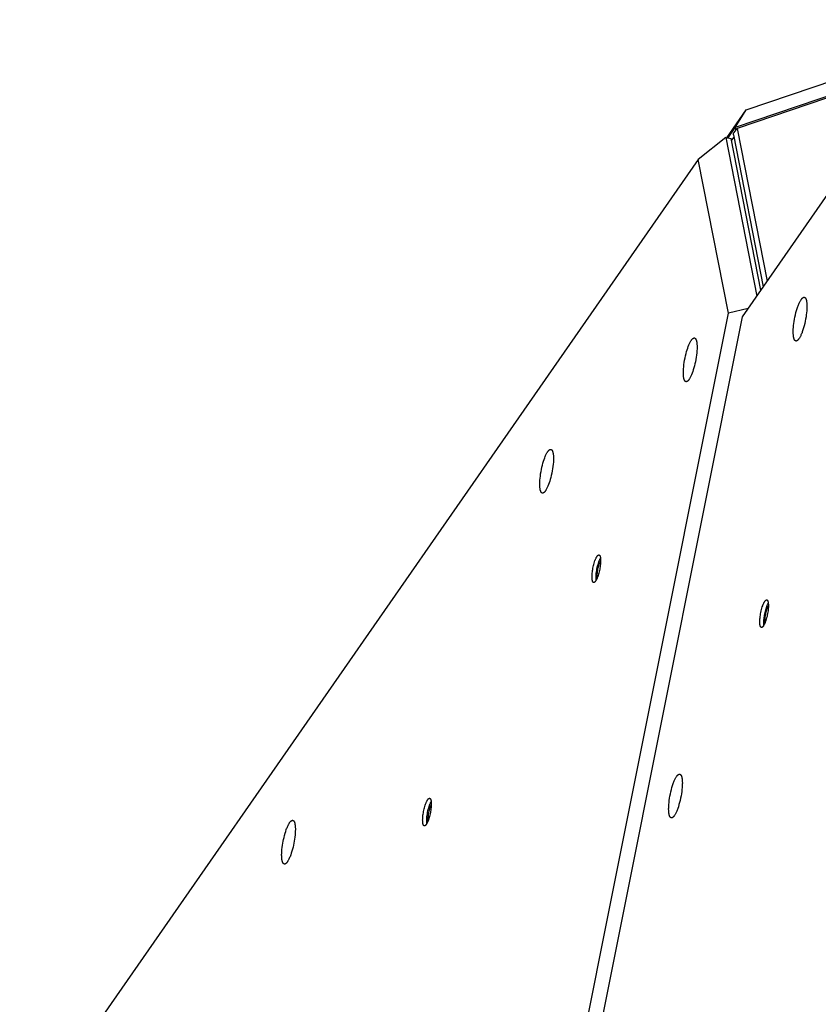
# Model space of a CAD drawing. Units: millimetres. Extents: x 79 to 1264, y -406 to 475.
# Drawn here: x 320 to 361, y 66 to 117 of the extents above; entities that cross this region are included whole.
import ezdxf

# ---------------------------------------------------------------- set-up
doc = ezdxf.new("R2010")
doc.units = ezdxf.units.MM
doc.header["$MEASUREMENT"] = 0
doc.layers.add('Make2D$visible$lines', color=30, linetype='Continuous', true_color=0xff7f00)

msp = doc.modelspace()

# ---------------------------------------------------------------- linework, layer by layer
at = {"layer": 'Make2D$visible$lines'}
for points in [[(357.092, 111.928), (370.827, 116.588)], [(371.57, 116.12), (356.528, 111.017)], [(371.383, 115.981), (356.62, 110.973)], [(356.094, 110.494), (357.092, 111.928)], [(356.528, 111.017), (357.092, 111.928)], [(356.155, 110.482), (356.528, 111.017)], [(356.464, 110.755), (356.62, 110.973)], [(356.528, 111.017), (356.565, 110.895)], [(356.62, 110.973), (358.169, 103.082)], [(356.033, 110.506), (354.62, 109.37)], [(356.033, 110.506), (356.319, 110.45)], [(356.033, 110.506), (357.64, 102.321)], [(357.854, 102.629), (356.319, 110.45)], [(356.454, 110.528), (356.337, 110.359)], [(356.432, 110.644), (356.431, 110.647), (356.431, 110.65), (356.43, 110.653), (356.43, 110.656), (356.43, 110.659), (356.43, 110.662), (356.43, 110.666), (356.43, 110.669), (356.43, 110.672), (356.43, 110.675), (356.431, 110.679), (356.431, 110.682), (356.432, 110.685), (356.433, 110.689), (356.434, 110.692), (356.434, 110.696), (356.435, 110.699), (356.437, 110.703), (356.438, 110.707), (356.439, 110.71), (356.441, 110.714), (356.442, 110.718), (356.444, 110.721), (356.446, 110.725), (356.448, 110.729), (356.45, 110.733), (356.452, 110.736), (356.454, 110.74), (356.457, 110.744), (356.459, 110.748), (356.462, 110.752), (356.464, 110.755)], [(356.432, 110.644), (357.972, 102.799)], [(354.62, 109.37), (319.576, 59.015)], [(356.178, 101.432), (354.62, 109.37)], [(361.299, 107.58), (356.888, 101.241)], [(359.926, 102.127), (359.934, 102.138), (359.941, 102.149), (359.949, 102.16), (359.957, 102.17), (359.965, 102.18), (359.973, 102.189), (359.981, 102.198), (359.989, 102.206), (359.993, 102.21), (359.997, 102.213), (360, 102.217), (360.004, 102.22), (360.008, 102.224), (360.012, 102.227), (360.016, 102.23), (360.02, 102.233), (360.024, 102.235), (360.028, 102.238), (360.032, 102.24), (360.036, 102.242), (360.039, 102.245), (360.043, 102.246), (360.047, 102.248), (360.049, 102.249), (360.051, 102.25), (360.053, 102.25), (360.055, 102.251), (360.057, 102.252), (360.059, 102.252), (360.06, 102.253), (360.062, 102.253), (360.064, 102.254), (360.066, 102.254), (360.068, 102.255), (360.07, 102.255), (360.072, 102.255), (360.073, 102.256), (360.075, 102.256), (360.077, 102.256), (360.079, 102.256), (360.081, 102.256), (360.083, 102.256), (360.084, 102.256), (360.086, 102.256), (360.088, 102.256), (360.09, 102.256), (360.092, 102.255), (360.093, 102.255), (360.095, 102.255), (360.097, 102.255), (360.099, 102.254), (360.1, 102.254), (360.102, 102.253), (360.104, 102.253), (360.105, 102.252), (360.107, 102.251), (360.109, 102.251), (360.111, 102.25), (360.112, 102.249), (360.114, 102.248), (360.116, 102.248), (360.117, 102.247), (360.119, 102.246), (360.121, 102.245), (360.122, 102.244), (360.124, 102.243), (360.125, 102.241), (360.127, 102.24), (360.129, 102.239), (360.13, 102.238), (360.132, 102.236), (360.133, 102.235), (360.135, 102.234), (360.136, 102.232), (360.138, 102.231), (360.139, 102.229), (360.141, 102.228), (360.144, 102.224), (360.147, 102.221), (360.15, 102.217), (360.153, 102.213), (360.155, 102.209), (360.158, 102.205), (360.161, 102.2), (360.164, 102.196), (360.166, 102.191), (360.169, 102.186), (360.171, 102.181), (360.174, 102.175), (360.176, 102.17), (360.179, 102.164), (360.183, 102.152), (360.187, 102.14), (360.192, 102.126), (360.196, 102.113), (360.199, 102.098), (360.203, 102.083), (360.206, 102.068), (360.209, 102.052), (360.212, 102.035), (360.214, 102.018), (360.219, 101.982), (360.222, 101.945), (360.225, 101.906), (360.227, 101.865), (360.228, 101.824), (360.228, 101.781), (360.228, 101.738), (360.225, 101.65), (360.219, 101.558), (360.21, 101.46), (360.197, 101.355), (360.181, 101.245), (360.162, 101.132), (360.14, 101.017), (360.115, 100.902), (360.086, 100.789), (360.056, 100.68), (360.024, 100.575), (359.991, 100.478), (359.974, 100.432), (359.957, 100.389), (359.939, 100.347), (359.922, 100.308), (359.906, 100.272), (359.889, 100.237), (359.872, 100.206), (359.856, 100.176), (359.84, 100.15), (359.824, 100.125)], [(357.192, 101.679), (356.178, 101.432)], [(359.824, 100.125), (359.817, 100.114), (359.809, 100.103), (359.801, 100.092), (359.793, 100.082), (359.785, 100.073), (359.777, 100.063), (359.769, 100.055), (359.761, 100.047), (359.758, 100.043), (359.754, 100.039), (359.75, 100.035), (359.746, 100.032), (359.742, 100.029), (359.738, 100.025), (359.734, 100.022), (359.73, 100.02), (359.726, 100.017), (359.722, 100.014), (359.718, 100.012), (359.714, 100.01), (359.711, 100.008), (359.707, 100.006), (359.703, 100.004), (359.701, 100.003), (359.699, 100.002), (359.697, 100.002), (359.695, 100.001), (359.693, 100), (359.692, 100), (359.69, 99.999), (359.688, 99.999), (359.686, 99.998), (359.684, 99.998), (359.682, 99.998), (359.68, 99.997), (359.678, 99.997), (359.677, 99.997), (359.675, 99.997), (359.673, 99.996), (359.671, 99.996), (359.669, 99.996), (359.668, 99.996), (359.666, 99.996), (359.664, 99.996), (359.662, 99.996), (359.66, 99.997), (359.659, 99.997), (359.657, 99.997), (359.655, 99.997), (359.653, 99.998), (359.652, 99.998), (359.65, 99.999), (359.648, 99.999), (359.646, 100), (359.645, 100), (359.643, 100.001), (359.641, 100.001), (359.64, 100.002), (359.638, 100.003), (359.636, 100.004), (359.634, 100.005), (359.633, 100.006), (359.631, 100.006), (359.63, 100.007), (359.628, 100.009), (359.626, 100.01), (359.625, 100.011), (359.623, 100.012), (359.621, 100.013), (359.62, 100.014), (359.618, 100.016), (359.617, 100.017), (359.615, 100.019), (359.614, 100.02), (359.612, 100.022), (359.611, 100.023), (359.609, 100.025), (359.606, 100.028), (359.603, 100.032), (359.6, 100.035), (359.597, 100.039), (359.595, 100.043), (359.592, 100.048), (359.589, 100.052), (359.587, 100.057), (359.584, 100.062), (359.581, 100.066), (359.579, 100.072), (359.576, 100.077), (359.574, 100.083), (359.572, 100.088), (359.567, 100.1), (359.563, 100.113), (359.559, 100.126), (359.555, 100.14), (359.551, 100.154), (359.547, 100.169), (359.544, 100.185), (359.541, 100.201), (359.538, 100.217), (359.536, 100.234), (359.531, 100.27), (359.528, 100.308), (359.525, 100.347), (359.523, 100.387), (359.522, 100.428), (359.522, 100.471), (359.522, 100.514), (359.525, 100.602), (359.531, 100.694), (359.54, 100.793), (359.553, 100.897), (359.569, 101.007), (359.588, 101.12), (359.61, 101.235), (359.636, 101.35), (359.664, 101.463), (359.694, 101.573), (359.726, 101.677), (359.76, 101.774), (359.777, 101.82), (359.794, 101.864), (359.811, 101.905), (359.828, 101.944), (359.845, 101.981), (359.861, 102.015), (359.878, 102.047), (359.894, 102.076), (359.91, 102.103), (359.926, 102.127)], [(333.514, -11.993), (356.178, 101.432)], [(356.888, 101.241), (334.224, -12.184)], [(353.873, 98.072), (353.87, 98.086), (353.868, 98.1), (353.863, 98.13), (353.858, 98.163), (353.855, 98.198), (353.852, 98.236), (353.85, 98.275), (353.848, 98.317), (353.848, 98.362), (353.848, 98.408), (353.85, 98.457), (353.855, 98.559), (353.864, 98.667), (353.877, 98.779), (353.893, 98.894), (353.912, 99.01), (353.934, 99.125), (353.959, 99.238), (353.985, 99.345), (354.013, 99.448), (354.041, 99.543), (354.07, 99.631), (354.1, 99.715), (354.132, 99.795), (354.149, 99.833), (354.166, 99.871), (354.183, 99.906), (354.2, 99.94), (354.218, 99.972), (354.236, 100.002), (354.245, 100.016), (354.254, 100.03), (354.262, 100.043), (354.271, 100.055), (354.28, 100.067), (354.289, 100.078), (354.298, 100.088), (354.307, 100.098), (354.311, 100.102), (354.315, 100.107), (354.32, 100.111), (354.324, 100.115), (354.328, 100.119), (354.332, 100.122), (354.337, 100.126), (354.341, 100.129), (354.345, 100.132), (354.349, 100.135), (354.353, 100.138), (354.357, 100.141), (354.362, 100.143), (354.366, 100.145), (354.37, 100.147), (354.372, 100.148), (354.374, 100.149), (354.376, 100.15), (354.378, 100.15), (354.38, 100.151), (354.382, 100.152), (354.383, 100.153), (354.385, 100.153), (354.387, 100.154), (354.389, 100.154), (354.391, 100.155), (354.393, 100.155), (354.395, 100.155), (354.397, 100.156), (354.399, 100.156), (354.401, 100.156), (354.403, 100.156), (354.404, 100.157), (354.406, 100.157), (354.408, 100.157), (354.41, 100.157), (354.412, 100.157), (354.414, 100.156), (354.415, 100.156), (354.417, 100.156), (354.419, 100.156), (354.421, 100.156), (354.422, 100.155), (354.424, 100.155), (354.426, 100.154), (354.428, 100.154), (354.429, 100.153), (354.431, 100.153), (354.433, 100.152), (354.434, 100.152), (354.436, 100.151), (354.438, 100.15), (354.439, 100.149), (354.441, 100.149), (354.443, 100.148), (354.444, 100.147), (354.446, 100.146), (354.447, 100.145), (354.449, 100.144), (354.451, 100.143), (354.452, 100.142), (354.454, 100.141), (354.455, 100.139), (354.457, 100.138), (354.458, 100.137), (354.46, 100.135), (354.461, 100.134), (354.463, 100.133), (354.464, 100.131), (354.467, 100.128), (354.47, 100.125), (354.473, 100.122), (354.475, 100.118), (354.478, 100.115), (354.481, 100.111), (354.483, 100.107), (354.486, 100.103), (354.488, 100.099), (354.491, 100.094), (354.493, 100.09), (354.496, 100.085), (354.498, 100.08), (354.5, 100.075), (354.505, 100.065), (354.509, 100.054), (354.513, 100.043), (354.516, 100.032), (354.52, 100.02), (354.523, 100.007), (354.527, 99.994), (354.53, 99.981)], [(354.53, 99.981), (354.532, 99.968), (354.535, 99.953), (354.54, 99.923), (354.544, 99.89), (354.548, 99.855), (354.551, 99.818), (354.553, 99.778), (354.554, 99.736), (354.555, 99.692), (354.554, 99.645), (354.553, 99.597), (354.548, 99.495), (354.539, 99.387), (354.526, 99.274), (354.51, 99.159), (354.49, 99.043), (354.468, 98.928), (354.444, 98.816), (354.417, 98.708), (354.39, 98.606), (354.361, 98.51), (354.332, 98.422), (354.302, 98.339), (354.27, 98.258), (354.254, 98.22), (354.237, 98.183), (354.22, 98.147), (354.202, 98.113), (354.185, 98.081), (354.167, 98.051), (354.158, 98.037), (354.149, 98.024), (354.14, 98.011), (354.131, 97.998), (354.122, 97.987), (354.114, 97.976), (354.105, 97.965), (354.096, 97.956), (354.092, 97.951), (354.087, 97.947), (354.083, 97.943), (354.079, 97.939), (354.074, 97.935), (354.07, 97.931), (354.066, 97.928), (354.062, 97.924), (354.058, 97.921), (354.053, 97.918), (354.049, 97.915), (354.045, 97.913), (354.041, 97.911), (354.037, 97.908), (354.033, 97.906), (354.031, 97.905), (354.029, 97.905), (354.027, 97.904), (354.025, 97.903), (354.023, 97.902), (354.021, 97.902), (354.019, 97.901), (354.017, 97.9), (354.015, 97.9), (354.013, 97.899), (354.011, 97.899), (354.009, 97.898), (354.008, 97.898), (354.006, 97.898), (354.004, 97.897), (354.002, 97.897), (354, 97.897), (353.998, 97.897), (353.996, 97.897), (353.995, 97.897), (353.993, 97.897), (353.991, 97.897), (353.989, 97.897), (353.987, 97.897), (353.985, 97.897), (353.984, 97.898), (353.982, 97.898), (353.98, 97.898), (353.978, 97.899), (353.977, 97.899), (353.975, 97.899), (353.973, 97.9), (353.972, 97.901), (353.97, 97.901), (353.968, 97.902), (353.966, 97.902), (353.965, 97.903), (353.963, 97.904), (353.962, 97.905), (353.96, 97.906), (353.958, 97.907), (353.957, 97.908), (353.955, 97.908), (353.954, 97.91), (353.952, 97.911), (353.95, 97.912), (353.949, 97.913), (353.947, 97.914), (353.946, 97.915), (353.944, 97.917), (353.943, 97.918), (353.941, 97.919), (353.94, 97.921), (353.938, 97.922), (353.935, 97.925), (353.933, 97.928), (353.93, 97.932), (353.927, 97.935), (353.924, 97.939), (353.922, 97.943), (353.919, 97.947), (353.917, 97.951), (353.914, 97.955), (353.912, 97.959), (353.909, 97.964), (353.907, 97.968), (353.905, 97.973), (353.902, 97.978), (353.898, 97.988), (353.894, 97.999), (353.89, 98.01), (353.886, 98.022), (353.883, 98.034), (353.879, 98.046), (353.876, 98.059), (353.873, 98.072)], [(346.458, 92.317), (346.456, 92.331), (346.453, 92.345), (346.448, 92.376), (346.444, 92.408), (346.44, 92.443), (346.437, 92.481), (346.435, 92.521), (346.434, 92.563), (346.433, 92.607), (346.434, 92.653), (346.435, 92.702), (346.44, 92.804), (346.449, 92.912), (346.462, 93.025), (346.478, 93.14), (346.497, 93.256), (346.52, 93.371), (346.544, 93.483), (346.57, 93.591), (346.598, 93.693), (346.627, 93.788), (346.656, 93.877), (346.686, 93.96), (346.718, 94.04), (346.734, 94.079), (346.751, 94.116), (346.768, 94.152), (346.786, 94.185), (346.803, 94.218), (346.821, 94.247), (346.83, 94.262), (346.839, 94.275), (346.848, 94.288), (346.857, 94.3), (346.866, 94.312), (346.874, 94.323), (346.883, 94.333), (346.892, 94.343), (346.896, 94.348), (346.901, 94.352), (346.905, 94.356), (346.909, 94.36), (346.913, 94.364), (346.918, 94.368), (346.922, 94.371), (346.926, 94.374), (346.93, 94.378), (346.935, 94.38), (346.939, 94.383), (346.943, 94.386), (346.947, 94.388), (346.951, 94.39), (346.955, 94.392), (346.957, 94.393), (346.959, 94.394), (346.961, 94.395), (346.963, 94.396), (346.965, 94.396), (346.967, 94.397), (346.969, 94.398), (346.971, 94.398), (346.973, 94.399), (346.975, 94.399), (346.977, 94.4), (346.978, 94.4), (346.98, 94.401), (346.982, 94.401), (346.984, 94.401), (346.986, 94.401), (346.988, 94.402), (346.99, 94.402), (346.992, 94.402), (346.993, 94.402), (346.995, 94.402), (346.997, 94.402), (346.999, 94.402), (347.001, 94.402), (347.002, 94.401), (347.004, 94.401), (347.006, 94.401), (347.008, 94.4), (347.009, 94.4), (347.011, 94.4), (347.013, 94.399), (347.015, 94.399), (347.016, 94.398), (347.018, 94.398), (347.02, 94.397), (347.021, 94.396), (347.023, 94.395), (347.025, 94.395), (347.026, 94.394), (347.028, 94.393), (347.03, 94.392), (347.031, 94.391), (347.033, 94.39), (347.034, 94.389), (347.036, 94.388), (347.037, 94.387), (347.039, 94.386), (347.041, 94.385), (347.042, 94.383), (347.044, 94.382), (347.045, 94.381), (347.047, 94.379), (347.048, 94.378), (347.05, 94.376), (347.052, 94.373), (347.055, 94.37), (347.058, 94.367), (347.061, 94.363), (347.063, 94.36), (347.066, 94.356), (347.069, 94.352), (347.071, 94.348), (347.074, 94.344), (347.076, 94.339), (347.079, 94.335), (347.081, 94.33), (347.083, 94.325), (347.086, 94.321), (347.09, 94.31), (347.094, 94.3), (347.098, 94.289), (347.102, 94.277), (347.105, 94.265), (347.109, 94.253), (347.112, 94.24), (347.115, 94.226)], [(347.115, 94.226), (347.118, 94.213), (347.12, 94.199), (347.125, 94.168), (347.13, 94.136), (347.133, 94.101), (347.136, 94.063), (347.138, 94.023), (347.139, 93.981), (347.14, 93.937), (347.14, 93.891), (347.138, 93.842), (347.133, 93.74), (347.124, 93.632), (347.111, 93.519), (347.095, 93.404), (347.076, 93.288), (347.054, 93.173), (347.029, 93.061), (347.003, 92.953), (346.975, 92.851), (346.946, 92.756), (346.917, 92.667), (346.887, 92.584), (346.856, 92.504), (346.839, 92.465), (346.822, 92.428), (346.805, 92.392), (346.787, 92.358), (346.77, 92.326), (346.752, 92.296), (346.743, 92.282), (346.734, 92.269), (346.725, 92.256), (346.717, 92.244), (346.708, 92.232), (346.699, 92.221), (346.69, 92.211), (346.681, 92.201), (346.677, 92.196), (346.673, 92.192), (346.668, 92.188), (346.664, 92.184), (346.66, 92.18), (346.655, 92.176), (346.651, 92.173), (346.647, 92.169), (346.643, 92.166), (346.639, 92.163), (346.635, 92.161), (346.63, 92.158), (346.626, 92.156), (346.622, 92.154), (346.618, 92.152), (346.616, 92.151), (346.614, 92.15), (346.612, 92.149), (346.61, 92.148), (346.608, 92.147), (346.606, 92.147), (346.604, 92.146), (346.602, 92.146), (346.601, 92.145), (346.599, 92.144), (346.597, 92.144), (346.595, 92.144), (346.593, 92.143), (346.591, 92.143), (346.589, 92.143), (346.587, 92.142), (346.585, 92.142), (346.583, 92.142), (346.582, 92.142), (346.58, 92.142), (346.578, 92.142), (346.576, 92.142), (346.574, 92.142), (346.573, 92.142), (346.571, 92.143), (346.569, 92.143), (346.567, 92.143), (346.565, 92.143), (346.564, 92.144), (346.562, 92.144), (346.56, 92.145), (346.559, 92.145), (346.557, 92.146), (346.555, 92.146), (346.553, 92.147), (346.552, 92.148), (346.55, 92.148), (346.548, 92.149), (346.547, 92.15), (346.545, 92.151), (346.544, 92.152), (346.542, 92.153), (346.54, 92.154), (346.539, 92.155), (346.537, 92.156), (346.536, 92.157), (346.534, 92.158), (346.533, 92.159), (346.531, 92.161), (346.53, 92.162), (346.528, 92.163), (346.527, 92.165), (346.525, 92.166), (346.524, 92.167), (346.521, 92.17), (346.518, 92.174), (346.515, 92.177), (346.512, 92.18), (346.51, 92.184), (346.507, 92.188), (346.504, 92.192), (346.502, 92.196), (346.499, 92.2), (346.497, 92.205), (346.495, 92.209), (346.492, 92.214), (346.49, 92.218), (346.488, 92.223), (346.483, 92.234), (346.479, 92.244), (346.475, 92.255), (346.471, 92.267), (346.468, 92.279), (346.465, 92.291), (346.461, 92.304), (346.458, 92.317)], [(349.178, 88.271), (349.191, 88.335), (349.206, 88.4), (349.223, 88.466), (349.241, 88.531), (349.261, 88.595), (349.282, 88.656), (349.293, 88.685), (349.304, 88.713), (349.315, 88.74), (349.327, 88.766), (349.338, 88.79), (349.35, 88.813), (349.361, 88.834), (349.373, 88.853), (349.378, 88.863), (349.384, 88.871), (349.389, 88.879), (349.395, 88.887), (349.401, 88.895), (349.406, 88.902), (349.411, 88.908), (349.417, 88.914), (349.422, 88.92), (349.425, 88.922), (349.427, 88.925), (349.43, 88.927), (349.432, 88.93), (349.435, 88.932), (349.437, 88.934), (349.44, 88.936), (349.442, 88.938), (349.445, 88.94), (349.447, 88.941), (349.45, 88.943), (349.452, 88.944), (349.454, 88.946), (349.457, 88.947), (349.459, 88.948), (349.461, 88.949), (349.464, 88.95), (349.465, 88.95), (349.466, 88.951), (349.467, 88.951), (349.468, 88.952), (349.469, 88.952), (349.47, 88.952), (349.471, 88.952), (349.472, 88.953), (349.473, 88.953), (349.475, 88.953), (349.476, 88.953), (349.477, 88.954), (349.478, 88.954), (349.479, 88.954), (349.48, 88.954), (349.481, 88.954), (349.482, 88.954), (349.483, 88.954), (349.484, 88.954), (349.485, 88.954), (349.486, 88.954), (349.487, 88.954), (349.488, 88.954), (349.489, 88.954), (349.49, 88.954), (349.491, 88.953)], [(349.387, 88.23), (349.403, 88.305), (349.421, 88.382), (349.442, 88.459), (349.464, 88.535), (349.476, 88.572), (349.489, 88.608), (349.502, 88.642), (349.515, 88.675), (349.528, 88.707), (349.542, 88.737), (349.555, 88.764), (349.569, 88.79)], [(349.436, 88.222), (349.448, 88.279), (349.462, 88.338), (349.477, 88.397), (349.486, 88.426), (349.495, 88.455), (349.504, 88.483), (349.514, 88.51), (349.524, 88.535), (349.534, 88.56), (349.545, 88.583), (349.555, 88.604), (349.56, 88.614), (349.565, 88.624), (349.57, 88.633), (349.575, 88.642)], [(349.491, 88.953), (349.492, 88.953), (349.493, 88.953), (349.494, 88.953), (349.495, 88.952), (349.496, 88.952), (349.497, 88.952), (349.498, 88.952), (349.499, 88.951), (349.5, 88.951), (349.501, 88.95), (349.502, 88.95), (349.503, 88.95), (349.504, 88.949), (349.505, 88.949), (349.506, 88.948), (349.506, 88.948), (349.507, 88.947), (349.508, 88.946), (349.509, 88.946), (349.51, 88.945), (349.511, 88.945), (349.512, 88.944), (349.513, 88.943), (349.514, 88.942), (349.515, 88.942), (349.516, 88.941), (349.516, 88.94), (349.517, 88.939), (349.519, 88.938), (349.521, 88.936), (349.522, 88.934), (349.524, 88.932), (349.526, 88.93), (349.528, 88.927), (349.529, 88.925), (349.531, 88.922), (349.532, 88.92), (349.534, 88.917), (349.536, 88.914), (349.537, 88.912), (349.539, 88.909), (349.54, 88.905), (349.542, 88.902), (349.543, 88.899), (349.546, 88.892), (349.548, 88.884), (349.551, 88.877), (349.554, 88.868), (349.556, 88.86), (349.558, 88.85), (349.56, 88.841), (349.562, 88.831), (349.564, 88.82), (349.568, 88.798), (349.57, 88.775), (349.572, 88.75), (349.574, 88.723), (349.575, 88.696), (349.576, 88.667), (349.575, 88.637), (349.575, 88.606), (349.572, 88.542), (349.566, 88.476), (349.559, 88.409), (349.55, 88.342), (349.539, 88.276), (349.528, 88.212)], [(349.528, 88.212), (349.515, 88.149), (349.5, 88.083), (349.483, 88.018), (349.465, 87.953), (349.445, 87.889), (349.424, 87.828), (349.413, 87.799), (349.402, 87.77), (349.39, 87.743), (349.379, 87.718), (349.367, 87.693), (349.356, 87.671), (349.344, 87.65), (349.333, 87.63), (349.327, 87.621), (349.322, 87.612), (349.316, 87.604), (349.311, 87.596), (349.305, 87.589), (349.3, 87.582), (349.294, 87.575), (349.289, 87.569), (349.284, 87.564), (349.281, 87.561), (349.278, 87.558), (349.276, 87.556), (349.273, 87.554), (349.271, 87.551), (349.268, 87.549), (349.266, 87.547), (349.263, 87.546), (349.261, 87.544), (349.259, 87.542), (349.256, 87.541), (349.254, 87.539), (349.251, 87.538), (349.249, 87.537), (349.247, 87.535), (349.244, 87.534), (349.242, 87.533), (349.241, 87.533), (349.24, 87.533), (349.239, 87.532), (349.238, 87.532), (349.237, 87.531), (349.235, 87.531), (349.234, 87.531), (349.233, 87.531), (349.232, 87.53), (349.231, 87.53), (349.23, 87.53), (349.229, 87.53), (349.228, 87.53), (349.227, 87.53), (349.226, 87.529), (349.225, 87.529), (349.224, 87.529), (349.223, 87.529), (349.222, 87.529), (349.221, 87.529), (349.22, 87.529), (349.219, 87.529), (349.218, 87.53), (349.217, 87.53), (349.216, 87.53), (349.215, 87.53), (349.214, 87.53), (349.213, 87.53), (349.212, 87.531), (349.211, 87.531), (349.21, 87.531), (349.209, 87.531), (349.208, 87.532), (349.207, 87.532), (349.206, 87.532), (349.205, 87.533), (349.204, 87.533), (349.203, 87.534), (349.203, 87.534), (349.202, 87.534), (349.201, 87.535), (349.2, 87.535), (349.199, 87.536), (349.198, 87.537), (349.197, 87.537), (349.196, 87.538), (349.195, 87.538), (349.194, 87.539), (349.193, 87.54), (349.192, 87.54), (349.192, 87.541), (349.191, 87.542), (349.19, 87.543), (349.189, 87.544), (349.187, 87.545), (349.185, 87.547), (349.184, 87.549), (349.182, 87.551), (349.18, 87.553), (349.179, 87.555), (349.177, 87.558), (349.175, 87.56), (349.174, 87.563), (349.172, 87.565), (349.171, 87.568), (349.169, 87.571), (349.167, 87.574), (349.166, 87.577), (349.164, 87.58), (349.163, 87.584), (349.16, 87.591), (349.157, 87.598), (349.155, 87.606), (349.152, 87.614), (349.15, 87.623), (349.148, 87.632), (349.146, 87.642), (349.144, 87.652), (349.142, 87.662), (349.14, 87.673), (349.138, 87.684), (349.135, 87.708), (349.133, 87.733), (349.132, 87.759), (349.131, 87.787), (349.13, 87.816), (349.13, 87.846), (349.131, 87.877), (349.134, 87.941), (349.139, 88.007), (349.147, 88.074), (349.156, 88.141), (349.166, 88.207), (349.178, 88.271)], [(349.346, 87.653), (349.343, 87.681), (349.341, 87.711), (349.34, 87.743), (349.339, 87.777), (349.34, 87.812), (349.341, 87.848), (349.343, 87.885), (349.345, 87.923), (349.352, 88.001), (349.362, 88.078), (349.374, 88.155), (349.387, 88.23)], [(349.408, 87.787), (349.407, 87.797), (349.406, 87.807), (349.404, 87.818), (349.403, 87.829), (349.402, 87.852), (349.401, 87.877), (349.401, 87.903), (349.401, 87.931), (349.402, 87.959), (349.404, 87.987), (349.406, 88.017), (349.409, 88.046), (349.416, 88.106), (349.425, 88.165), (349.436, 88.222)], [(357.984, 85.288), (357.979, 85.281), (357.974, 85.274), (357.969, 85.267), (357.964, 85.261), (357.959, 85.255), (357.955, 85.249), (357.95, 85.244), (357.945, 85.238), (357.942, 85.236), (357.94, 85.234), (357.937, 85.231), (357.935, 85.229), (357.932, 85.227), (357.93, 85.225), (357.927, 85.223), (357.925, 85.221), (357.922, 85.22), (357.92, 85.218), (357.917, 85.217), (357.915, 85.215), (357.912, 85.214), (357.91, 85.213), (357.908, 85.212), (357.906, 85.211), (357.905, 85.211), (357.904, 85.21), (357.903, 85.21), (357.902, 85.209), (357.9, 85.209), (357.899, 85.209), (357.898, 85.208), (357.897, 85.208), (357.896, 85.208), (357.895, 85.208), (357.893, 85.207), (357.892, 85.207), (357.891, 85.207), (357.89, 85.207), (357.889, 85.207), (357.888, 85.207), (357.886, 85.207), (357.885, 85.207), (357.884, 85.207), (357.883, 85.207), (357.882, 85.207), (357.881, 85.207), (357.88, 85.207), (357.879, 85.207), (357.877, 85.207), (357.876, 85.208), (357.875, 85.208), (357.874, 85.208), (357.873, 85.209), (357.872, 85.209), (357.871, 85.209), (357.87, 85.21), (357.869, 85.21), (357.868, 85.211), (357.867, 85.211), (357.866, 85.212), (357.864, 85.212), (357.863, 85.213), (357.862, 85.213), (357.861, 85.214), (357.86, 85.215), (357.859, 85.215), (357.858, 85.216), (357.857, 85.217), (357.856, 85.217), (357.855, 85.218), (357.854, 85.219), (357.853, 85.22), (357.852, 85.221), (357.851, 85.222), (357.85, 85.223), (357.849, 85.224), (357.849, 85.225), (357.847, 85.227), (357.845, 85.229), (357.843, 85.231), (357.841, 85.234), (357.839, 85.236), (357.838, 85.239), (357.836, 85.242), (357.834, 85.245), (357.833, 85.248), (357.831, 85.251), (357.829, 85.254), (357.828, 85.258), (357.826, 85.261), (357.825, 85.265), (357.822, 85.272), (357.819, 85.28), (357.817, 85.288), (357.814, 85.297), (357.812, 85.306), (357.81, 85.316), (357.808, 85.325), (357.806, 85.336), (357.804, 85.346), (357.802, 85.357), (357.799, 85.379), (357.797, 85.403), (357.795, 85.428), (357.794, 85.453), (357.794, 85.479), (357.793, 85.506), (357.794, 85.533), (357.796, 85.589), (357.799, 85.647), (357.805, 85.709), (357.813, 85.775), (357.823, 85.844), (357.835, 85.915), (357.849, 85.988), (357.865, 86.06), (357.883, 86.132), (357.902, 86.201), (357.922, 86.266), (357.943, 86.328), (357.954, 86.357), (357.965, 86.384), (357.976, 86.41), (357.986, 86.435), (357.997, 86.458), (358.008, 86.479), (358.018, 86.499), (358.028, 86.518), (358.038, 86.535), (358.048, 86.55)], [(358.048, 86.55), (358.053, 86.557), (358.058, 86.564), (358.063, 86.571), (358.068, 86.577), (358.073, 86.583), (358.078, 86.589), (358.083, 86.595), (358.088, 86.6), (358.09, 86.602), (358.093, 86.604), (358.095, 86.607), (358.098, 86.609), (358.1, 86.611), (358.103, 86.613), (358.105, 86.615), (358.108, 86.617), (358.11, 86.618), (358.113, 86.62), (358.115, 86.621), (358.117, 86.623), (358.12, 86.624), (358.122, 86.625), (358.125, 86.626), (358.126, 86.627), (358.127, 86.627), (358.128, 86.628), (358.129, 86.628), (358.131, 86.629), (358.132, 86.629), (358.133, 86.629), (358.134, 86.63), (358.135, 86.63), (358.137, 86.63), (358.138, 86.631), (358.139, 86.631), (358.14, 86.631), (358.141, 86.631), (358.142, 86.631), (358.144, 86.631), (358.145, 86.631), (358.146, 86.631), (358.147, 86.631), (358.148, 86.631), (358.149, 86.631), (358.15, 86.631), (358.152, 86.631), (358.153, 86.631), (358.154, 86.631), (358.155, 86.631), (358.156, 86.63), (358.157, 86.63), (358.158, 86.63), (358.159, 86.63), (358.16, 86.629), (358.161, 86.629), (358.163, 86.629), (358.164, 86.628), (358.165, 86.628), (358.166, 86.627), (358.167, 86.627), (358.168, 86.626), (358.169, 86.626), (358.17, 86.625), (358.171, 86.624), (358.172, 86.624), (358.173, 86.623), (358.174, 86.622), (358.175, 86.622), (358.176, 86.621), (358.177, 86.62), (358.178, 86.619), (358.179, 86.618), (358.18, 86.617), (358.181, 86.616), (358.182, 86.615), (358.183, 86.614), (358.184, 86.613), (358.186, 86.611), (358.188, 86.609), (358.189, 86.607), (358.191, 86.604), (358.193, 86.602), (358.195, 86.599), (358.196, 86.596), (358.198, 86.593), (358.2, 86.59), (358.201, 86.587), (358.203, 86.584), (358.204, 86.58), (358.206, 86.577), (358.207, 86.573), (358.21, 86.566), (358.213, 86.558), (358.216, 86.55), (358.218, 86.541), (358.221, 86.532), (358.223, 86.523), (358.225, 86.513), (358.227, 86.503), (358.228, 86.492), (358.23, 86.481), (358.233, 86.459), (358.235, 86.435), (358.237, 86.411), (358.238, 86.385), (358.239, 86.359), (358.239, 86.332), (358.239, 86.305), (358.237, 86.25), (358.233, 86.192), (358.227, 86.129), (358.219, 86.063), (358.209, 85.994), (358.197, 85.923), (358.183, 85.85), (358.167, 85.778), (358.149, 85.707), (358.13, 85.638), (358.11, 85.572), (358.089, 85.51), (358.078, 85.482), (358.068, 85.454), (358.057, 85.428), (358.046, 85.403), (358.035, 85.38), (358.025, 85.359), (358.014, 85.339), (358.004, 85.32), (357.994, 85.303), (357.984, 85.288)], [(358.01, 85.33), (358.007, 85.357), (358.005, 85.384), (358.004, 85.412), (358.003, 85.439), (358.003, 85.466), (358.003, 85.493), (358.004, 85.52), (358.005, 85.548), (358.008, 85.601), (358.014, 85.658), (358.02, 85.718), (358.029, 85.781), (358.039, 85.846), (358.052, 85.912), (358.065, 85.979), (358.081, 86.045), (358.098, 86.11), (358.115, 86.173), (358.134, 86.233), (358.154, 86.289), (358.173, 86.341), (358.183, 86.365), (358.193, 86.388), (358.203, 86.41), (358.213, 86.43), (358.222, 86.449), (358.232, 86.467)], [(358.072, 85.464), (358.069, 85.486), (358.067, 85.508), (358.065, 85.53), (358.064, 85.551), (358.064, 85.573), (358.064, 85.595), (358.065, 85.617), (358.066, 85.639), (358.068, 85.679), (358.072, 85.722), (358.078, 85.767), (358.084, 85.815), (358.092, 85.864), (358.102, 85.914), (358.113, 85.965), (358.124, 86.014), (358.137, 86.063), (358.151, 86.109), (358.166, 86.153), (358.18, 86.194), (358.188, 86.213), (358.195, 86.232), (358.203, 86.249), (358.21, 86.265), (358.217, 86.28), (358.225, 86.294), (358.232, 86.307), (358.239, 86.319)], [(353.391, 75.503), (353.383, 75.492), (353.375, 75.481), (353.367, 75.47), (353.359, 75.46), (353.352, 75.451), (353.344, 75.441), (353.336, 75.433), (353.328, 75.425), (353.324, 75.421), (353.32, 75.417), (353.316, 75.413), (353.312, 75.41), (353.308, 75.407), (353.304, 75.404), (353.3, 75.401), (353.296, 75.398), (353.293, 75.395), (353.289, 75.392), (353.285, 75.39), (353.281, 75.388), (353.277, 75.386), (353.273, 75.384), (353.269, 75.382), (353.267, 75.381), (353.266, 75.381), (353.264, 75.38), (353.262, 75.379), (353.26, 75.379), (353.258, 75.378), (353.256, 75.377), (353.254, 75.377), (353.252, 75.376), (353.25, 75.376), (353.249, 75.376), (353.247, 75.375), (353.245, 75.375), (353.243, 75.375), (353.241, 75.375), (353.239, 75.375), (353.238, 75.374), (353.236, 75.374), (353.234, 75.374), (353.232, 75.374), (353.23, 75.374), (353.229, 75.375), (353.227, 75.375), (353.225, 75.375), (353.223, 75.375), (353.221, 75.375), (353.22, 75.376), (353.218, 75.376), (353.216, 75.377), (353.214, 75.377), (353.213, 75.378), (353.211, 75.378), (353.209, 75.379), (353.208, 75.38), (353.206, 75.38), (353.204, 75.381), (353.203, 75.382), (353.201, 75.383), (353.199, 75.384), (353.198, 75.385), (353.196, 75.386), (353.194, 75.387), (353.193, 75.388), (353.191, 75.389), (353.189, 75.39), (353.188, 75.391), (353.186, 75.393), (353.185, 75.394), (353.183, 75.395), (353.182, 75.397), (353.18, 75.398), (353.179, 75.4), (353.177, 75.401), (353.176, 75.403), (353.173, 75.406), (353.17, 75.41), (353.167, 75.413), (353.164, 75.417), (353.161, 75.421), (353.158, 75.426), (353.156, 75.43), (353.153, 75.435), (353.15, 75.44), (353.148, 75.445), (353.145, 75.45), (353.143, 75.455), (353.14, 75.461), (353.138, 75.466), (353.133, 75.478), (353.129, 75.491), (353.125, 75.504), (353.121, 75.518), (353.117, 75.532), (353.114, 75.547), (353.111, 75.563), (353.108, 75.579), (353.105, 75.595), (353.102, 75.613), (353.098, 75.648), (353.094, 75.686), (353.091, 75.725), (353.089, 75.765), (353.088, 75.807), (353.088, 75.849), (353.089, 75.892), (353.092, 75.98), (353.098, 76.072), (353.107, 76.171), (353.119, 76.276), (353.135, 76.385), (353.154, 76.498), (353.177, 76.613), (353.202, 76.728), (353.23, 76.841), (353.26, 76.951), (353.293, 77.055), (353.326, 77.152), (353.343, 77.198), (353.36, 77.242), (353.377, 77.283), (353.394, 77.322), (353.411, 77.359), (353.428, 77.393), (353.444, 77.425), (353.461, 77.454), (353.477, 77.481), (353.492, 77.505)], [(353.492, 77.505), (353.5, 77.517), (353.508, 77.528), (353.516, 77.538), (353.523, 77.548), (353.531, 77.558), (353.539, 77.567), (353.547, 77.576), (353.555, 77.584), (353.559, 77.588), (353.563, 77.591), (353.567, 77.595), (353.571, 77.598), (353.575, 77.602), (353.579, 77.605), (353.583, 77.608), (353.587, 77.611), (353.59, 77.613), (353.594, 77.616), (353.598, 77.618), (353.602, 77.621), (353.606, 77.623), (353.61, 77.625), (353.614, 77.626), (353.615, 77.627), (353.617, 77.628), (353.619, 77.629), (353.621, 77.629), (353.623, 77.63), (353.625, 77.63), (353.627, 77.631), (353.629, 77.632), (353.631, 77.632), (353.632, 77.632), (353.634, 77.633), (353.636, 77.633), (353.638, 77.633), (353.64, 77.634), (353.642, 77.634), (353.644, 77.634), (353.645, 77.634), (353.647, 77.634), (353.649, 77.634), (353.651, 77.634), (353.653, 77.634), (353.654, 77.634), (353.656, 77.634), (353.658, 77.634), (353.66, 77.633), (353.661, 77.633), (353.663, 77.633), (353.665, 77.632), (353.667, 77.632), (353.668, 77.631), (353.67, 77.631), (353.672, 77.63), (353.674, 77.63), (353.675, 77.629), (353.677, 77.628), (353.679, 77.627), (353.68, 77.627), (353.682, 77.626), (353.684, 77.625), (353.685, 77.624), (353.687, 77.623), (353.689, 77.622), (353.69, 77.621), (353.692, 77.62), (353.693, 77.618), (353.695, 77.617), (353.697, 77.616), (353.698, 77.615), (353.7, 77.613), (353.701, 77.612), (353.703, 77.61), (353.704, 77.609), (353.706, 77.607), (353.707, 77.606), (353.71, 77.602), (353.713, 77.599), (353.716, 77.595), (353.719, 77.591), (353.722, 77.587), (353.725, 77.583), (353.727, 77.578), (353.73, 77.574), (353.733, 77.569), (353.735, 77.564), (353.738, 77.559), (353.74, 77.553), (353.743, 77.548), (353.745, 77.542), (353.75, 77.53), (353.754, 77.518), (353.758, 77.505), (353.762, 77.491), (353.766, 77.476), (353.769, 77.461), (353.772, 77.446), (353.775, 77.43), (353.778, 77.413), (353.781, 77.396), (353.785, 77.36), (353.789, 77.323), (353.792, 77.284), (353.793, 77.243), (353.795, 77.202), (353.795, 77.16), (353.794, 77.116), (353.791, 77.029), (353.785, 76.937), (353.776, 76.838), (353.764, 76.733), (353.748, 76.623), (353.729, 76.51), (353.706, 76.395), (353.681, 76.28), (353.653, 76.167), (353.622, 76.058), (353.59, 75.953), (353.557, 75.856), (353.54, 75.81), (353.523, 75.767), (353.506, 75.725), (353.489, 75.686), (353.472, 75.65), (353.455, 75.615), (353.439, 75.584), (353.422, 75.555), (353.406, 75.528), (353.391, 75.503)], [(340.433, 75.705), (340.446, 75.769), (340.461, 75.834), (340.478, 75.9), (340.496, 75.965), (340.516, 76.029), (340.537, 76.09), (340.548, 76.119), (340.559, 76.147), (340.57, 76.174), (340.582, 76.2), (340.593, 76.224), (340.605, 76.247), (340.616, 76.268), (340.628, 76.288), (340.633, 76.297), (340.639, 76.306), (340.645, 76.314), (340.65, 76.322), (340.656, 76.329), (340.661, 76.336), (340.666, 76.342), (340.672, 76.348), (340.677, 76.354), (340.68, 76.357), (340.682, 76.359), (340.685, 76.362), (340.687, 76.364), (340.69, 76.366), (340.692, 76.368), (340.695, 76.37), (340.697, 76.372), (340.7, 76.374), (340.702, 76.376), (340.705, 76.377), (340.707, 76.379), (340.709, 76.38), (340.712, 76.381), (340.714, 76.382), (340.716, 76.383), (340.719, 76.384), (340.72, 76.385), (340.721, 76.385), (340.722, 76.385), (340.723, 76.386), (340.724, 76.386), (340.725, 76.386), (340.726, 76.387), (340.727, 76.387), (340.728, 76.387), (340.73, 76.387), (340.731, 76.388), (340.732, 76.388), (340.733, 76.388), (340.734, 76.388), (340.735, 76.388), (340.736, 76.388), (340.737, 76.388), (340.738, 76.388), (340.739, 76.388), (340.74, 76.388), (340.741, 76.388), (340.742, 76.388), (340.743, 76.388), (340.744, 76.388), (340.745, 76.388), (340.746, 76.388)], [(340.746, 76.388), (340.747, 76.387), (340.748, 76.387), (340.749, 76.387), (340.75, 76.387), (340.751, 76.386), (340.752, 76.386), (340.753, 76.386), (340.754, 76.385), (340.755, 76.385), (340.756, 76.385), (340.757, 76.384), (340.758, 76.384), (340.759, 76.383), (340.76, 76.383), (340.761, 76.382), (340.762, 76.382), (340.762, 76.381), (340.763, 76.381), (340.764, 76.38), (340.765, 76.38), (340.766, 76.379), (340.767, 76.378), (340.768, 76.377), (340.769, 76.377), (340.77, 76.376), (340.771, 76.375), (340.771, 76.374), (340.772, 76.374), (340.774, 76.372), (340.776, 76.37), (340.778, 76.368), (340.779, 76.366), (340.781, 76.364), (340.783, 76.362), (340.784, 76.359), (340.786, 76.357), (340.787, 76.354), (340.789, 76.352), (340.791, 76.349), (340.792, 76.346), (340.794, 76.343), (340.795, 76.34), (340.797, 76.336), (340.798, 76.333), (340.801, 76.326), (340.804, 76.319), (340.806, 76.311), (340.809, 76.303), (340.811, 76.294), (340.813, 76.285), (340.815, 76.275), (340.817, 76.265), (340.819, 76.255), (340.823, 76.233), (340.825, 76.209), (340.828, 76.184), (340.829, 76.158), (340.83, 76.13), (340.831, 76.101), (340.83, 76.071), (340.83, 76.04), (340.827, 75.976), (340.821, 75.91), (340.814, 75.843), (340.805, 75.776), (340.794, 75.711), (340.783, 75.647)], [(340.642, 75.664), (340.658, 75.74), (340.676, 75.817), (340.697, 75.894), (340.719, 75.97), (340.731, 76.006), (340.744, 76.042), (340.757, 76.077), (340.77, 76.11), (340.783, 76.141), (340.797, 76.171), (340.81, 76.198), (340.824, 76.224)], [(340.831, 76.076), (340.825, 76.068), (340.82, 76.058), (340.815, 76.049), (340.81, 76.039), (340.8, 76.017), (340.789, 75.994), (340.779, 75.97), (340.769, 75.944), (340.76, 75.917), (340.75, 75.889), (340.741, 75.861), (340.733, 75.832), (340.717, 75.773), (340.703, 75.714), (340.691, 75.656)], [(333.18, 74.166), (333.201, 74.267), (333.225, 74.37), (333.251, 74.474), (333.28, 74.578), (333.312, 74.679), (333.345, 74.776), (333.362, 74.822), (333.38, 74.867), (333.398, 74.91), (333.416, 74.95), (333.434, 74.989), (333.453, 75.025), (333.471, 75.059), (333.489, 75.09), (333.498, 75.104), (333.507, 75.118), (333.516, 75.131), (333.524, 75.143), (333.533, 75.155), (333.542, 75.166), (333.55, 75.176), (333.559, 75.186), (333.567, 75.195), (333.571, 75.199), (333.575, 75.203), (333.58, 75.207), (333.584, 75.211), (333.588, 75.214), (333.592, 75.217), (333.595, 75.221), (333.599, 75.223), (333.603, 75.226), (333.607, 75.229), (333.611, 75.231), (333.615, 75.234), (333.618, 75.236), (333.622, 75.238), (333.626, 75.24), (333.63, 75.241), (333.633, 75.243), (333.635, 75.243), (333.637, 75.244), (333.638, 75.245), (333.64, 75.245), (333.642, 75.246), (333.644, 75.246), (333.645, 75.247), (333.647, 75.247), (333.649, 75.247), (333.651, 75.248), (333.652, 75.248), (333.654, 75.248), (333.656, 75.249), (333.657, 75.249), (333.659, 75.249), (333.661, 75.249), (333.662, 75.249), (333.664, 75.249), (333.665, 75.249), (333.667, 75.249), (333.669, 75.249), (333.67, 75.249), (333.672, 75.249), (333.673, 75.249), (333.675, 75.248), (333.676, 75.248), (333.678, 75.248), (333.679, 75.248), (333.681, 75.247), (333.682, 75.247), (333.684, 75.246), (333.685, 75.246), (333.687, 75.246), (333.688, 75.245), (333.69, 75.244), (333.691, 75.244), (333.693, 75.243), (333.694, 75.243), (333.696, 75.242), (333.697, 75.241), (333.699, 75.24), (333.7, 75.239), (333.702, 75.239), (333.703, 75.238), (333.705, 75.237), (333.706, 75.236), (333.708, 75.235), (333.709, 75.234), (333.711, 75.233), (333.712, 75.231), (333.713, 75.23), (333.715, 75.229), (333.716, 75.228), (333.718, 75.227), (333.72, 75.224), (333.723, 75.221), (333.726, 75.218), (333.729, 75.215), (333.731, 75.211), (333.734, 75.208), (333.737, 75.204), (333.739, 75.2), (333.742, 75.196), (333.744, 75.192), (333.747, 75.187), (333.749, 75.183), (333.752, 75.178), (333.754, 75.173), (333.756, 75.168), (333.759, 75.163), (333.763, 75.152), (333.767, 75.14), (333.772, 75.128), (333.776, 75.115), (333.779, 75.101), (333.783, 75.086), (333.786, 75.071), (333.789, 75.055), (333.792, 75.039), (333.795, 75.022), (333.798, 75.004), (333.802, 74.966), (333.806, 74.927), (333.808, 74.885), (333.81, 74.841), (333.811, 74.795), (333.811, 74.747), (333.809, 74.698), (333.804, 74.597), (333.796, 74.492), (333.784, 74.385), (333.77, 74.279), (333.753, 74.175), (333.735, 74.073)], [(340.783, 75.647), (340.77, 75.583), (340.755, 75.518), (340.738, 75.452), (340.72, 75.387), (340.7, 75.323), (340.679, 75.262), (340.668, 75.233), (340.657, 75.205), (340.645, 75.178), (340.634, 75.152), (340.623, 75.128), (340.611, 75.105), (340.6, 75.084), (340.588, 75.064), (340.582, 75.055), (340.577, 75.046), (340.571, 75.038), (340.566, 75.03), (340.56, 75.023), (340.555, 75.016), (340.549, 75.009), (340.544, 75.003), (340.539, 74.998), (340.536, 74.995), (340.534, 74.993), (340.531, 74.99), (340.528, 74.988), (340.526, 74.986), (340.523, 74.984), (340.521, 74.982), (340.518, 74.98), (340.516, 74.978), (340.514, 74.976), (340.511, 74.975), (340.509, 74.973), (340.506, 74.972), (340.504, 74.971), (340.502, 74.97), (340.499, 74.969), (340.497, 74.968), (340.496, 74.967), (340.495, 74.967), (340.494, 74.966), (340.493, 74.966), (340.492, 74.966), (340.491, 74.965), (340.489, 74.965), (340.488, 74.965), (340.487, 74.965), (340.486, 74.964), (340.485, 74.964), (340.484, 74.964), (340.483, 74.964), (340.482, 74.964), (340.481, 74.964), (340.48, 74.964), (340.479, 74.964), (340.478, 74.964), (340.477, 74.964), (340.476, 74.964), (340.475, 74.964), (340.474, 74.964), (340.473, 74.964), (340.472, 74.964), (340.471, 74.964), (340.47, 74.964), (340.469, 74.964), (340.468, 74.965), (340.467, 74.965), (340.466, 74.965), (340.465, 74.965), (340.464, 74.966), (340.463, 74.966), (340.462, 74.966), (340.461, 74.967), (340.46, 74.967), (340.459, 74.967), (340.459, 74.968), (340.458, 74.968), (340.457, 74.969), (340.456, 74.969), (340.455, 74.97), (340.454, 74.97), (340.453, 74.971), (340.452, 74.971), (340.451, 74.972), (340.45, 74.973), (340.449, 74.973), (340.448, 74.974), (340.447, 74.975), (340.447, 74.976), (340.446, 74.976), (340.445, 74.977), (340.444, 74.978), (340.442, 74.98), (340.44, 74.981), (340.439, 74.983), (340.437, 74.985), (340.435, 74.987), (340.434, 74.99), (340.432, 74.992), (340.43, 74.995), (340.429, 74.997), (340.427, 75), (340.426, 75.002), (340.424, 75.005), (340.423, 75.008), (340.421, 75.011), (340.42, 75.015), (340.418, 75.018), (340.415, 75.025), (340.413, 75.032), (340.41, 75.04), (340.407, 75.048), (340.405, 75.057), (340.403, 75.066), (340.401, 75.076), (340.399, 75.086), (340.397, 75.096), (340.395, 75.107), (340.393, 75.118), (340.391, 75.142), (340.388, 75.167), (340.387, 75.193), (340.386, 75.221), (340.385, 75.25), (340.385, 75.28), (340.386, 75.311), (340.389, 75.375), (340.394, 75.441), (340.402, 75.508), (340.411, 75.575), (340.421, 75.641), (340.433, 75.705)], [(340.601, 75.087), (340.599, 75.115), (340.596, 75.146), (340.595, 75.178), (340.595, 75.211), (340.595, 75.246), (340.596, 75.282), (340.598, 75.32), (340.6, 75.357), (340.607, 75.435), (340.617, 75.513), (340.629, 75.59), (340.642, 75.664)], [(340.691, 75.656), (340.68, 75.599), (340.671, 75.54), (340.664, 75.481), (340.661, 75.451), (340.659, 75.422), (340.657, 75.393), (340.656, 75.365), (340.656, 75.338), (340.656, 75.312), (340.657, 75.287), (340.658, 75.263), (340.659, 75.252), (340.661, 75.241), (340.662, 75.231), (340.663, 75.221)], [(333.735, 74.073), (333.714, 73.972), (333.69, 73.868), (333.664, 73.764), (333.635, 73.661), (333.603, 73.56), (333.57, 73.463), (333.553, 73.416), (333.535, 73.372), (333.517, 73.329), (333.499, 73.288), (333.481, 73.25), (333.463, 73.214), (333.444, 73.18), (333.426, 73.149), (333.417, 73.134), (333.408, 73.121), (333.399, 73.108), (333.391, 73.095), (333.382, 73.083), (333.373, 73.072), (333.365, 73.062), (333.356, 73.052), (333.348, 73.044), (333.344, 73.039), (333.34, 73.035), (333.336, 73.032), (333.331, 73.028), (333.327, 73.024), (333.323, 73.021), (333.32, 73.018), (333.316, 73.015), (333.312, 73.012), (333.308, 73.01), (333.304, 73.007), (333.3, 73.005), (333.297, 73.003), (333.293, 73.001), (333.289, 72.999), (333.286, 72.997), (333.282, 72.996), (333.28, 72.995), (333.278, 72.994), (333.277, 72.994), (333.275, 72.993), (333.273, 72.993), (333.271, 72.992), (333.27, 72.992), (333.268, 72.991), (333.266, 72.991), (333.265, 72.991), (333.263, 72.99), (333.261, 72.99), (333.259, 72.99), (333.258, 72.99), (333.256, 72.99), (333.255, 72.989), (333.253, 72.989), (333.251, 72.989), (333.25, 72.989), (333.248, 72.989), (333.246, 72.989), (333.245, 72.99), (333.243, 72.99), (333.242, 72.99), (333.24, 72.99), (333.239, 72.99), (333.237, 72.991), (333.236, 72.991), (333.234, 72.991), (333.233, 72.992), (333.231, 72.992), (333.23, 72.992), (333.228, 72.993), (333.227, 72.993), (333.225, 72.994), (333.224, 72.995), (333.222, 72.995), (333.221, 72.996), (333.219, 72.997), (333.218, 72.997), (333.216, 72.998), (333.215, 72.999), (333.213, 73), (333.212, 73.001), (333.21, 73.002), (333.209, 73.003), (333.207, 73.004), (333.206, 73.005), (333.205, 73.006), (333.203, 73.007), (333.202, 73.008), (333.2, 73.009), (333.199, 73.011), (333.197, 73.012), (333.195, 73.015), (333.192, 73.018), (333.189, 73.021), (333.186, 73.024), (333.184, 73.027), (333.181, 73.031), (333.178, 73.034), (333.176, 73.038), (333.173, 73.042), (333.171, 73.047), (333.168, 73.051), (333.166, 73.056), (333.163, 73.06), (333.161, 73.065), (333.159, 73.07), (333.156, 73.076), (333.152, 73.087), (333.148, 73.098), (333.143, 73.111), (333.14, 73.124), (333.136, 73.138), (333.132, 73.152), (333.129, 73.167), (333.126, 73.183), (333.123, 73.2), (333.12, 73.217), (333.117, 73.235), (333.113, 73.272), (333.109, 73.312), (333.107, 73.354), (333.105, 73.398), (333.104, 73.444), (333.104, 73.491), (333.106, 73.54), (333.111, 73.642), (333.119, 73.747), (333.131, 73.853), (333.145, 73.959), (333.162, 74.064), (333.18, 74.166)]]:
    msp.add_lwpolyline(points, dxfattribs=at)

doc.saveas('drawing.dxf')
